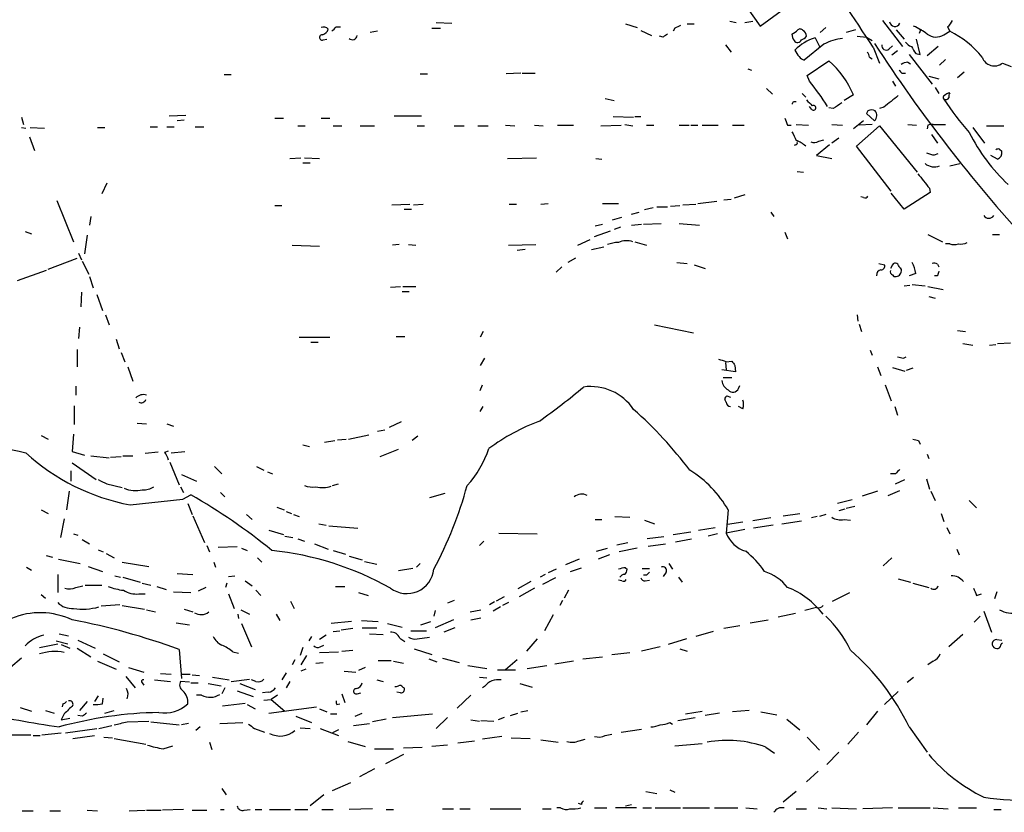
# Model space of a CAD drawing. Extents: x 4 to 1033, y 9 to 885.
# Drawn here: x 387 to 503, y 214 to 307 of the extents above; entities that cross this region are included whole.
import ezdxf

# ---------------------------------------------------------------- set-up
doc = ezdxf.new("R2010")
doc.units = 0
doc.header["$MEASUREMENT"] = 0
doc.layers.add('MAIN', color=5, linetype='CONTINUOUS')

msp = doc.modelspace()

# ---------------------------------------------------------------- linework, layer by layer
at = {"layer": 'MAIN'}
for p, q in [((471.5087, 309.7106), (473.964, 306.2393)), ((473.964, 306.2393), (477.4353, 308.7793)), ((436.0333, 306.6626), (437.896, 306.5779)), ((470.408, 306.8319), (471.17, 306.6626)), ((472.186, 306.6626), (473.1173, 306.8319)), ((488.2727, 306.9166), (490.6433, 303.8686)), ((424.3493, 306.1546), (424.8573, 306.1546)), ((429.1753, 305.6466), (428.3287, 305.4773)), ((435.5253, 305.9853), (436.5413, 305.9853)), ((458.216, 306.4933), (459.5707, 306.0699)), ((459.994, 305.7313), (461.264, 305.1386)), ((463.9733, 305.9853), (463.804, 305.6466)), ((465.4127, 306.4933), (466.2593, 306.4933)), ((481.6687, 306.0699), (480.9913, 305.4773)), ((485.14, 305.8159), (484.0393, 305.4773)), ((489.8813, 305.8159), (490.8127, 304.7153)), ((492.76, 305.9006), (492.5907, 305.3926)), ((495.4693, 305.2233), (496.1467, 305.6466)), ((495.8927, 306.1546), (496.1467, 305.6466)), ((422.8253, 304.6306), (423.2487, 304.7153)), ((462.6187, 304.9693), (462.1953, 305.0539)), ((480.3987, 304.8846), (480.9067, 303.8686)), ((485.3093, 305.0539), (486.41, 304.9693)), ((486.41, 304.9693), (487.0873, 304.5459)), ((492.6753, 302.9373), (492.252, 304.7153)), ((469.9, 304.0379), (470.5773, 303.1913)), ((481.4147, 304.1226), (479.1287, 302.2599)), ((487.172, 303.7839), (487.934, 301.9213)), ((489.0347, 303.5299), (489.458, 303.9533)), ((490.0507, 303.3606), (489.3733, 302.8526)), ((494.792, 303.8686), (493.522, 302.7679)), ((479.4673, 300.4819), (482.0073, 302.1753)), ((486.7487, 302.5986), (487.0873, 302.4293)), ((491.236, 302.0059), (491.5747, 301.8366)), ((491.4053, 302.9373), (494.1147, 299.4659)), ((492.1673, 303.0219), (492.6753, 302.9373)), ((495.6387, 302.3446), (494.9613, 301.6673)), ((502.3273, 301.9213), (503.3433, 301.4979)), ((472.5247, 301.2439), (472.948, 301.0746)), ((497.078, 300.2279), (497.84, 300.9053)), ((411.226, 300.5666), (412.0727, 300.5666)), ((434.1707, 300.6513), (435.0173, 300.6513)), ((445.9393, 300.7359), (444.246, 300.6513)), ((446.1087, 300.7359), (447.6327, 300.7359)), ((479.7213, 299.8046), (479.4673, 300.4819)), ((489.458, 299.8046), (489.7967, 299.2119)), ((490.5587, 300.7359), (490.982, 300.7359)), ((493.6913, 300.3973), (494.8767, 300.0586)), ((474.726, 298.9579), (475.4033, 298.2806)), ((494.4533, 299.0426), (494.8767, 298.3653)), ((455.8453, 297.7726), (456.8613, 297.5186)), ((477.8587, 297.4339), (478.1973, 297.4339)), ((478.8747, 298.3653), (479.298, 297.9419)), ((484.886, 298.1959), (483.7853, 297.5186)), ((479.9753, 296.5026), (479.7213, 296.8413)), ((482.5153, 296.5873), (482.0073, 296.6719)), ((486.5793, 296.3333), (486.41, 295.9946)), ((488.442, 296.7566), (487.934, 296.5873)), ((387.5193, 295.5713), (387.7733, 294.7246)), ((404.7913, 295.7406), (406.7387, 295.8253)), ((406.5693, 295.2326), (405.7227, 295.1479)), ((417.1527, 295.4866), (418.1687, 295.4866)), ((422.5713, 295.4866), (423.5873, 295.4866)), ((431.1227, 295.7406), (434.34, 295.7406)), ((456.7767, 295.6559), (459.1473, 295.5713)), ((459.3167, 295.6559), (459.994, 295.6559)), ((486.0713, 295.1479), (484.886, 294.2166)), ((486.41, 295.9946), (487.3413, 295.1479)), ((387.5193, 294.3859), (388.0273, 294.3013)), ((388.5353, 294.3859), (390.2287, 294.3013)), ((396.4093, 294.3859), (397.256, 294.3859)), ((402.59, 294.4706), (403.4367, 294.4706)), ((404.5373, 294.4706), (405.384, 294.4706)), ((407.8393, 294.4706), (408.8553, 294.4706)), ((419.862, 294.5553), (420.7087, 294.5553)), ((424.0107, 294.5553), (425.0267, 294.5553)), ((427.1433, 294.5553), (428.8367, 294.5553)), ((433.832, 294.5553), (434.6787, 294.5553)), ((438.15, 294.5553), (439.3353, 294.5553)), ((440.944, 294.5553), (442.1293, 294.5553)), ((444.1613, 294.6399), (445.262, 294.5553)), ((447.548, 294.6399), (448.564, 294.5553)), ((450.2573, 294.6399), (452.12, 294.6399)), ((455.3373, 294.5553), (457.708, 294.6399)), ((458.1313, 294.7246), (459.0627, 294.5553)), ((460.6713, 294.6399), (461.518, 294.6399)), ((464.4813, 294.6399), (465.6667, 294.6399)), ((465.836, 294.6399), (466.6827, 294.6399)), ((467.1907, 294.6399), (469.0533, 294.6399)), ((470.7467, 294.6399), (472.1013, 294.6399)), ((477.1813, 294.6399), (477.6047, 294.6399)), ((478.1973, 294.7246), (479.6367, 294.6399)), ((482.346, 294.7246), (483.616, 294.6399)), ((485.2247, 292.1846), (487.934, 294.5553)), ((487.0873, 294.7246), (485.5633, 294.6399)), ((487.934, 294.5553), (492.3367, 289.1366)), ((491.236, 294.7246), (492.252, 294.6399)), ((493.6067, 294.6399), (493.522, 294.2166)), ((494.1993, 294.7246), (495.6387, 294.7246)), ((498.856, 294.3859), (500.2107, 292.5233)), ((500.4647, 294.5553), (502.4967, 294.5553)), ((388.4507, 293.2853), (389.0433, 291.6766)), ((480.822, 292.7773), (481.4147, 292.9466)), ((483.1927, 293.1159), (482.346, 292.5233)), ((494.03, 293.5393), (494.7073, 292.5233)), ((478.1127, 292.3539), (477.9433, 292.2693)), ((482.092, 292.3539), (480.568, 291.0839)), ((489.2887, 286.9353), (485.2247, 292.1846)), ((501.9887, 291.8459), (502.2427, 291.5919)), ((418.9307, 290.7453), (420.2007, 290.8299)), ((420.624, 290.8299), (422.402, 290.7453)), ((444.4153, 290.7453), (447.802, 290.8299)), ((454.7447, 290.7453), (455.422, 290.6606)), ((480.568, 291.0839), (482.346, 290.7453)), ((494.3687, 291.1686), (494.792, 291.3379)), ((501.7347, 290.6606), (500.9727, 291.0839)), ((420.4547, 290.2373), (421.3013, 290.2373)), ((496.1467, 289.8986), (497.332, 290.1526)), ((478.282, 289.2213), (479.044, 289.1366)), ((397.51, 287.8666), (396.9173, 286.5966)), ((493.776, 287.2739), (493.8607, 286.7659)), ((391.668, 285.8346), (393.6153, 281.0086)), ((469.7307, 285.9193), (470.5773, 286.0039)), ((472.186, 286.5119), (470.916, 286.0886)), ((486.0713, 286.1733), (485.7327, 286.2579)), ((490.8127, 284.8186), (489.2887, 286.6813)), ((493.8607, 286.7659), (490.8127, 284.8186)), ((417.1527, 285.2419), (417.9993, 285.2419)), ((430.8687, 285.3266), (432.9853, 285.4113)), ((432.308, 284.8186), (433.1547, 284.8186)), ((433.4087, 285.3266), (434.5093, 285.4113)), ((444.5847, 285.4113), (445.4313, 285.4113)), ((448.31, 285.4113), (449.1567, 285.4959)), ((455.5067, 285.4959), (457.3693, 285.4959)), ((461.4333, 284.9879), (460.4173, 284.7339)), ((461.8567, 285.0726), (463.1267, 285.0726)), ((463.4653, 285.1573), (464.566, 285.2419)), ((464.9047, 285.3266), (466.4287, 285.4113)), ((466.6827, 285.4959), (468.884, 285.7499)), ((395.6473, 283.9719), (395.478, 282.9559)), ((456.692, 283.5486), (457.7927, 283.8873)), ((458.8933, 284.2259), (459.8247, 284.4799)), ((475.234, 284.4799), (475.5727, 283.9719)), ((454.66, 282.8713), (455.5067, 283.0406)), ((457.6233, 282.7019), (456.8613, 282.4479)), ((458.8933, 282.9559), (460.0787, 283.0406)), ((460.3327, 283.0406), (462.3647, 283.1253)), ((464.4813, 283.1253), (466.852, 282.9559)), ((387.9427, 282.1939), (388.7047, 281.9399)), ((395.224, 281.7706), (394.8853, 279.5693)), ((452.628, 280.5853), (454.0673, 281.2626)), ((454.5753, 281.6013), (456.438, 282.2786)), ((476.8427, 282.1093), (477.1813, 281.3473)), ((493.6067, 281.8553), (495.3, 281.0086)), ((501.142, 281.8553), (501.9887, 281.8553)), ((419.1847, 280.5853), (422.402, 280.5006)), ((431.7153, 280.6699), (430.9533, 280.5853)), ((432.816, 280.6699), (433.6627, 280.5853)), ((444.5, 280.5853), (447.7173, 280.6699)), ((446.4473, 280.0773), (445.516, 279.9926)), ((454.2367, 280.0773), (455.676, 280.4159)), ((459.3167, 281.0086), (460.6713, 280.5853)), ((496.1467, 280.7546), (495.6387, 280.7546)), ((390.652, 277.7913), (394.0387, 279.0613)), ((394.208, 279.6539), (394.5467, 278.8919)), ((452.374, 279.0613), (451.4427, 278.5533)), ((394.6313, 278.7226), (395.3933, 277.1986)), ((450.7653, 278.0453), (450.088, 277.4526)), ((464.2273, 278.5533), (465.4127, 278.4686)), ((466.2593, 278.2993), (467.5293, 277.8759)), ((487.8493, 278.4686), (488.5267, 278.2993)), ((489.458, 278.2993), (489.204, 277.8759)), ((494.7073, 278.3839), (494.8767, 278.0453)), ((390.398, 277.6219), (387.0113, 276.4366)), ((395.478, 276.9446), (395.9013, 275.5899)), ((489.458, 277.1139), (489.6273, 276.9446)), ((492.1673, 277.2833), (491.4053, 277.0293)), ((494.7073, 277.0293), (494.3687, 277.0293)), ((430.6993, 275.6746), (431.8847, 275.7593)), ((432.1387, 275.7593), (433.6627, 275.7593)), ((490.8127, 275.8439), (491.49, 275.9286)), ((491.744, 276.0133), (493.268, 275.8439)), ((493.6067, 275.7593), (495.3847, 275.4206)), ((394.5467, 275.0819), (394.462, 273.3886)), ((396.3247, 274.8279), (397.002, 272.9653)), ((432.054, 275.1666), (432.9007, 275.1666)), ((493.6913, 274.5739), (494.4533, 274.4046)), ((397.3407, 272.4573), (397.764, 271.2719)), ((485.3093, 272.4573), (485.394, 271.6953)), ((394.2927, 271.0179), (394.208, 269.6633)), ((461.6027, 271.2719), (466.1747, 270.3406)), ((485.5633, 271.3566), (485.8173, 270.5099)), ((420.0313, 269.8326), (423.5873, 269.8326)), ((431.3767, 269.9173), (432.3927, 269.9173)), ((441.5367, 270.5099), (441.198, 269.8326)), ((497.078, 270.5946), (498.0093, 270.5099)), ((398.6107, 269.5786), (398.9493, 268.4779)), ((421.386, 269.2399), (422.2327, 269.2399)), ((497.6707, 269.0706), (498.856, 268.9013)), ((500.8033, 268.9013), (501.5653, 268.9859)), ((501.7347, 269.0706), (503.2587, 269.1553)), ((394.0387, 268.3933), (394.0387, 266.3613)), ((399.2033, 268.0546), (399.6267, 266.9539)), ((441.706, 267.3773), (441.198, 266.5306)), ((486.8333, 268.3086), (487.0873, 267.7159)), ((490.728, 267.3773), (491.0667, 267.5466)), ((399.9653, 266.3613), (400.558, 264.6679)), ((469.9, 266.8693), (469.9847, 266.0226)), ((469.9847, 266.9539), (470.662, 267.0386)), ((471.0007, 266.5306), (471.0853, 265.7686)), ((487.68, 266.3613), (488.1033, 265.3453)), ((489.458, 266.2766), (490.8973, 265.8533)), ((491.8287, 266.1919), (491.0667, 265.9379)), ((471.0853, 265.7686), (469.4767, 266.0226)), ((469.646, 265.0913), (470.662, 265.0913)), ((393.8693, 264.0753), (393.8693, 263.0593)), ((441.198, 263.5673), (441.452, 264.2446)), ((471.424, 263.8213), (471.5933, 264.1599)), ((488.6113, 264.2446), (489.2887, 262.3819)), ((470.0693, 262.9746), (470.4927, 262.8053)), ((393.7, 261.7893), (393.7, 259.5879)), ((441.198, 261.1119), (441.5367, 261.7046)), ((469.9847, 262.2126), (469.8153, 262.5513)), ((471.932, 261.4506), (471.424, 261.7046)), ((489.712, 261.7046), (490.0507, 260.6886)), ((401.066, 259.7573), (402.1667, 259.6726)), ((404.5373, 259.6726), (405.2993, 259.4186)), ((431.9693, 259.9266), (430.53, 259.2493)), ((389.8053, 258.3179), (390.652, 257.8946)), ((393.6153, 258.4873), (393.446, 256.4553)), ((425.7887, 257.8946), (428.1593, 258.4026)), ((429.1753, 258.8259), (430.022, 258.9953)), ((433.9167, 258.2333), (433.2393, 257.7253)), ((420.4547, 257.2173), (421.2167, 257.0479)), ((422.9947, 257.5559), (424.18, 257.7253)), ((424.5187, 257.8099), (425.5347, 257.8946)), ((492.506, 257.7253), (492.6753, 257.3019)), ((393.446, 256.4553), (394.8853, 256.0319)), ((395.6473, 255.9473), (397.764, 255.6933)), ((397.9333, 255.7779), (399.2033, 255.8626)), ((399.3727, 255.9473), (400.558, 255.9473)), ((403.5213, 256.3706), (401.9973, 256.2013)), ((404.2833, 256.3706), (404.7067, 256.5399)), ((405.0453, 256.2859), (406.654, 256.4553)), ((429.514, 255.8626), (431.6307, 256.7093)), ((493.522, 256.1166), (493.6913, 255.6086)), ((393.446, 255.1006), (396.24, 253.1533)), ((404.876, 255.1853), (405.9767, 252.5606)), ((410.1253, 254.6773), (410.972, 253.8306)), ((415.036, 254.6773), (415.8827, 254.2539)), ((393.2767, 254.1693), (393.2767, 252.9839)), ((406.2307, 253.7459), (408.0087, 252.9839)), ((416.306, 254.0846), (416.8987, 253.8306)), ((489.7967, 253.8306), (489.204, 253.8306)), ((397.51, 252.6453), (399.288, 252.2219)), ((423.926, 252.4759), (424.6033, 252.6453)), ((489.7967, 252.6453), (490.8973, 253.1533)), ((493.4373, 253.2379), (493.776, 252.0526)), ((393.1073, 251.7986), (392.7687, 249.5973)), ((406.146, 252.3066), (406.4847, 251.6293)), ((406.4, 250.8673), (407.3313, 251.3753)), ((410.8027, 251.6293), (411.3107, 251.1213)), ((437.0493, 251.5446), (435.2713, 251.0366)), ((487.68, 251.7986), (485.902, 251.2059)), ((488.95, 251.2906), (490.3047, 251.8833)), ((493.9453, 251.7986), (494.4533, 250.6979)), ((400.2193, 250.1899), (406.4, 250.8673)), ((406.9927, 250.3593), (407.5007, 249.0893)), ((484.7167, 250.7826), (483.0233, 250.3593)), ((498.4327, 250.6979), (499.2793, 249.8513)), ((389.8053, 249.5973), (390.652, 249.1739)), ((407.5853, 248.9199), (408.94, 245.7873)), ((413.8507, 249.0893), (414.528, 248.4966)), ((417.4067, 249.9359), (418.2533, 249.5973)), ((418.5073, 249.4279), (419.1, 249.1739)), ((419.354, 249.0893), (420.0313, 248.8353)), ((470.2387, 249.5973), (469.9847, 246.8879)), ((476.6733, 248.9199), (478.6207, 249.1739)), ((481.6687, 249.0893), (480.9067, 248.8353)), ((483.87, 249.6819), (483.1927, 249.5126)), ((485.0553, 250.0206), (484.0393, 249.7666)), ((495.1307, 249.1739), (495.4693, 248.2426)), ((392.5147, 248.5813), (392.0913, 246.3799)), ((422.3173, 247.9886), (423.164, 247.8193)), ((454.66, 248.4966), (455.422, 248.4966)), ((456.946, 248.8353), (458.724, 248.7506)), ((460.4173, 248.4119), (461.6027, 247.9886)), ((471.932, 248.1579), (470.154, 247.9039)), ((475.234, 248.6659), (473.1173, 248.3273)), ((475.488, 247.8193), (473.202, 247.4806)), ((476.504, 247.9886), (478.79, 248.3273)), ((480.6527, 248.8353), (479.9753, 248.6659)), ((483.7853, 248.4966), (484.5473, 248.4119)), ((393.6153, 246.8033), (394.1233, 246.6339)), ((416.4753, 247.2266), (418.1687, 246.7186)), ((423.5027, 247.7346), (426.8893, 247.4806)), ((443.3993, 246.8879), (447.8867, 246.8033)), ((463.804, 246.7186), (465.836, 247.0573)), ((466.7673, 247.2266), (468.7147, 247.5653)), ((468.9687, 246.8033), (467.868, 246.5493)), ((472.186, 247.3113), (469.9847, 246.8879)), ((495.808, 247.5653), (496.1467, 246.8033)), ((394.6313, 246.1259), (395.478, 245.6179)), ((409.194, 245.4486), (409.5327, 244.6866)), ((418.338, 246.5493), (419.2693, 246.3799)), ((419.862, 246.2106), (420.624, 245.9566)), ((421.8093, 245.6179), (423.418, 245.0253)), ((441.6213, 245.9566), (441.1133, 245.4486)), ((457.2, 245.5333), (458.47, 245.7873)), ((462.7033, 246.4646), (460.756, 246.2106)), ((460.8407, 245.3639), (462.8727, 245.6179)), ((464.058, 245.8719), (465.9207, 246.2106)), ((396.494, 244.9406), (397.0867, 244.6866)), ((397.4253, 244.5173), (398.3567, 244.0093)), ((412.75, 245.2793), (410.5487, 245.1946)), ((413.258, 245.1099), (413.9353, 244.8559)), ((424.0107, 244.8559), (425.45, 244.4326)), ((454.8293, 244.7713), (456.0993, 245.1099)), ((456.3533, 244.3479), (454.9987, 243.8399)), ((459.5707, 245.1099), (457.454, 244.6866)), ((496.9933, 245.0253), (497.2473, 244.3479)), ((390.398, 244.2633), (391.16, 244.0939)), ((391.8373, 243.8399), (394.3773, 243.3319)), ((399.288, 243.5013), (402.4207, 242.9933)), ((410.0407, 243.5013), (410.21, 242.9086)), ((415.1207, 244.0093), (415.6287, 243.5013)), ((425.8733, 244.1786), (427.3973, 243.7553)), ((427.6513, 243.5859), (429.0907, 243.2473)), ((434.1707, 243.3319), (433.7473, 242.9086)), ((452.7973, 243.8399), (451.1887, 243.1626)), ((463.296, 243.3319), (463.7193, 242.6546)), ((489.3733, 244.0093), (488.3573, 243.0779)), ((388.112, 242.9086), (388.7047, 242.5699)), ((391.7527, 242.0619), (391.7527, 239.9453)), ((395.3087, 242.9933), (397.002, 242.4006)), ((405.7227, 242.1466), (407.5853, 242.0619)), ((433.324, 242.7393), (431.6307, 242.4853)), ((448.818, 242.0619), (448.2253, 241.7233)), ((450.088, 242.6546), (449.1567, 242.2313)), ((451.7813, 242.4006), (453.0513, 242.8239)), ((458.216, 242.8239), (458.3853, 242.6546)), ((460.1633, 242.7393), (461.01, 242.7393)), ((462.9573, 242.3159), (462.6187, 241.8079)), ((398.4413, 241.8926), (399.1187, 241.7233)), ((399.3727, 241.7233), (401.4047, 241.1306)), ((401.6587, 241.0459), (402.6747, 240.7919)), ((411.5647, 241.0459), (411.3953, 240.5379)), ((411.734, 241.8079), (412.496, 241.8926)), ((413.6813, 241.2999), (414.528, 240.7073)), ((447.1247, 241.2153), (445.6007, 240.3686)), ((450.0033, 241.6386), (448.4793, 240.8766)), ((457.7927, 241.2999), (457.3693, 241.3846)), ((460.6713, 241.9773), (460.3327, 241.9773)), ((460.502, 241.2999), (461.01, 241.3846)), ((464.3967, 241.7233), (464.82, 241.1306)), ((490.1353, 241.5539), (491.5747, 241.1306)), ((491.8287, 241.0459), (493.6913, 240.5379)), ((389.8053, 239.6913), (390.3133, 239.2679)), ((393.8693, 240.5379), (394.716, 240.7073)), ((394.97, 240.7919), (396.9173, 240.7919)), ((401.2353, 239.7759), (401.9973, 239.7759)), ((403.352, 240.6226), (404.4527, 240.2839)), ((405.2993, 240.0299), (407.3313, 239.9453)), ((409.1093, 240.5379), (408.178, 240.1146)), ((411.734, 239.7759), (412.4113, 238.0826)), ((414.9513, 240.1993), (415.544, 239.6066)), ((424.2647, 240.6226), (425.3653, 240.6226)), ((426.974, 239.9453), (428.0747, 239.6066)), ((447.548, 240.4533), (445.77, 239.4373)), ((451.5273, 240.1993), (451.0193, 239.2679)), ((482.4307, 238.9293), (484.4627, 239.9453)), ((499.2793, 239.6066), (499.872, 239.7759)), ((501.65, 240.0299), (501.396, 239.1833)), ((419.0153, 238.9293), (419.4387, 238.0826)), ((438.15, 239.0139), (437.388, 238.6753)), ((442.8913, 238.8446), (442.2987, 238.5059)), ((443.992, 239.4373), (443.0607, 238.9293)), ((444.5, 238.7599), (443.8227, 238.4213)), ((450.85, 239.0139), (450.5113, 238.4213)), ((399.034, 238.5059), (396.8327, 238.3366)), ((399.288, 238.4213), (401.9127, 237.9979)), ((402.1667, 237.9133), (403.1827, 237.6593)), ((406.5693, 237.9979), (407.5853, 237.6593)), ((412.8347, 237.4053), (412.9193, 236.8973)), ((413.1733, 237.9133), (414.1893, 237.4053)), ((417.322, 237.4053), (417.7453, 236.6433)), ((435.9487, 237.8286), (435.7793, 237.1513)), ((440.0127, 237.6593), (441.2827, 237.9133)), ((443.5687, 238.2519), (442.722, 237.7439)), ((478.1127, 237.4899), (476.0807, 237.0666)), ((480.568, 238.1673), (479.2133, 237.8286)), ((500.126, 237.7439), (501.0573, 235.2886)), ((405.638, 236.3893), (407.162, 236.1353)), ((413.258, 236.3046), (414.4433, 233.5953)), ((426.1273, 236.5586), (423.7567, 236.3046)), ((427.3127, 236.6433), (429.26, 236.5586)), ((430.3607, 236.3046), (432.054, 235.8813)), ((434.2553, 236.1353), (435.4407, 236.5586)), ((438.0653, 236.7279), (435.9487, 235.7966)), ((440.0973, 236.7279), (441.2827, 236.9819)), ((449.7493, 237.3206), (448.7333, 235.4579)), ((472.7787, 236.3893), (474.8953, 236.7279)), ((499.7027, 237.1513), (499.0253, 236.4739)), ((391.922, 235.1193), (393.0227, 234.8653)), ((424.0107, 235.3733), (424.7727, 235.4579)), ((426.2967, 235.7119), (424.942, 235.5426)), ((427.3973, 235.7966), (429.0907, 235.7966)), ((428.244, 235.1193), (429.8527, 235.0346)), ((433.07, 235.4579), (434.9327, 235.4579)), ((438.2347, 235.7966), (436.9647, 235.2886)), ((468.4607, 235.3733), (466.4287, 234.7806)), ((471.5933, 236.0506), (469.7307, 235.7119)), ((389.636, 233.5106), (391.7527, 233.9339)), ((391.5833, 234.2726), (392.938, 233.9339)), ((394.1233, 234.3573), (396.1553, 233.4259)), ((421.4707, 234.7806), (421.132, 234.2726)), ((423.164, 234.9499), (422.402, 234.4419)), ((431.8, 234.6113), (432.3927, 234.1879)), ((433.832, 234.5266), (435.2713, 234.6959)), ((447.8867, 234.5266), (446.6167, 233.0873)), ((465.328, 234.5266), (463.2113, 233.8493)), ((497.6707, 235.0346), (496.062, 233.5953)), ((501.65, 234.4419), (502.2427, 234.3573)), ((392.176, 233.8493), (393.192, 233.4259)), ((394.0387, 233.4259), (395.6473, 232.4099)), ((405.9767, 233.2566), (406.2307, 229.8699)), ((412.242, 233.0026), (412.9193, 232.8333)), ((420.4547, 233.5106), (420.116, 232.5793)), ((422.402, 232.9179), (424.6033, 233.0026)), ((422.4867, 233.5953), (422.91, 233.7646)), ((425.0267, 233.0873), (426.2967, 233.1719)), ((433.4933, 233.3413), (435.5253, 232.6639)), ((456.6073, 232.6639), (458.724, 232.9179)), ((462.28, 233.5953), (460.0787, 233.0873)), ((464.566, 233.3413), (465.4127, 233.0873)), ((387.5193, 232.2406), (386.2493, 231.1399)), ((396.4093, 231.9019), (398.6107, 230.9706)), ((397.0867, 232.7486), (398.9493, 231.8173)), ((419.5233, 232.0713), (419.1847, 231.4786)), ((420.878, 232.5793), (420.2007, 231.4786)), ((421.9787, 231.6479), (422.8253, 231.7326)), ((429.26, 231.9866), (430.784, 231.9866)), ((431.038, 231.9019), (432.2233, 231.6479)), ((435.1867, 232.1559), (436.118, 231.8173)), ((436.7953, 232.2406), (438.7427, 231.7326)), ((445.516, 232.0713), (444.1613, 230.8859)), ((452.12, 231.9019), (449.9187, 231.5633)), ((453.2207, 232.1559), (455.5067, 232.4099)), ((494.1993, 231.9019), (493.6067, 231.4786)), ((400.05, 231.1399), (401.828, 230.6319)), ((403.7753, 230.4626), (405.0453, 230.3779)), ((418.5073, 230.5473), (417.9993, 229.7006)), ((420.7933, 230.9706), (420.2007, 230.7166)), ((425.2807, 230.7166), (426.6353, 230.6319)), ((427.736, 231.1399), (426.974, 230.8013)), ((439.7587, 231.3939), (441.96, 231.0553)), ((443.23, 230.8859), (445.3467, 230.8859)), ((446.7013, 231.0553), (448.9873, 231.3939)), ((399.7113, 230.1239), (400.812, 228.7693)), ((401.6587, 229.3619), (401.828, 229.1079)), ((403.098, 229.7006), (404.9607, 229.5313)), ((407.162, 229.4466), (406.146, 229.5313)), ((406.3153, 230.3779), (407.2467, 230.3779)), ((407.3313, 229.3619), (408.178, 229.3619)), ((407.5007, 230.2933), (408.3473, 230.2086)), ((409.8713, 230.0393), (411.8187, 229.7006)), ((412.0727, 229.5313), (414.1893, 229.7853)), ((414.9513, 229.5313), (414.4433, 229.7006)), ((418.9307, 229.5313), (418.5073, 228.7693)), ((429.0907, 229.7006), (429.8527, 229.5313)), ((441.1133, 230.0393), (441.96, 229.9546)), ((491.1513, 229.4466), (491.9133, 230.0393)), ((409.3633, 229.2773), (410.8873, 229.0233)), ((411.3107, 228.7693), (410.972, 228.0919)), ((412.75, 228.4306), (414.6127, 227.7533)), ((413.0887, 229.2773), (414.8667, 228.5999)), ((416.3907, 228.2613), (415.7133, 228.1766)), ((426.8047, 228.0919), (427.228, 228.1766)), ((431.8847, 228.1766), (431.4613, 228.2613)), ((432.1387, 228.8539), (432.308, 228.7693)), ((441.706, 228.9386), (441.452, 228.7693)), ((445.8547, 229.2773), (447.294, 228.8539)), ((488.5267, 226.8219), (490.1353, 228.3459)), ((395.224, 227.1606), (394.2927, 226.1446)), ((396.494, 227.8379), (396.0707, 227.1606)), ((397.002, 226.9066), (397.0867, 227.5839)), ((408.6013, 227.9226), (408.0087, 227.9226)), ((415.8827, 227.3299), (416.7293, 227.4146)), ((417.4913, 227.9226), (416.7293, 227.4146)), ((416.7293, 227.4146), (418.338, 226.0599)), ((425.0267, 228.0919), (425.3653, 227.0759)), ((440.0973, 227.9226), (438.4887, 226.3986)), ((387.35, 226.4833), (388.7047, 226.0599)), ((390.3133, 226.1446), (391.3293, 225.8059)), ((392.3453, 226.9066), (392.2607, 226.5679)), ((397.256, 225.8059), (398.3567, 226.1446)), ((411.0567, 226.6526), (413.6813, 226.9913)), ((413.9353, 226.8219), (414.8667, 226.3139)), ((416.4753, 225.8059), (422.0633, 226.5679)), ((422.402, 226.3139), (423.2487, 225.9753)), ((424.434, 226.8219), (424.7727, 226.9066)), ((445.9393, 225.9753), (446.786, 226.1446)), ((465.2433, 225.7213), (467.1907, 226.0599)), ((472.694, 226.1446), (470.7467, 225.9753)), ((474.0487, 225.9753), (475.9113, 225.6366)), ((487.68, 226.0599), (486.41, 224.4513)), ((392.5147, 225.7213), (392.176, 225.0439)), ((392.176, 225.0439), (393.192, 225.2133)), ((394.6313, 225.4673), (394.1233, 225.5519)), ((399.8807, 224.7899), (402.4207, 224.8746)), ((402.6747, 224.7899), (405.9767, 224.4513)), ((410.718, 224.6206), (413.4273, 224.7053)), ((419.608, 225.4673), (421.4707, 224.7053)), ((423.672, 225.7213), (424.434, 225.7213)), ((426.5507, 225.4673), (427.3973, 225.8059)), ((430.1913, 225.1286), (428.5827, 224.7899)), ((430.9533, 225.2979), (435.61, 225.7213)), ((437.388, 225.2979), (436.0333, 224.0279)), ((440.0973, 225.0439), (441.1133, 224.8746)), ((441.2827, 224.9593), (442.8067, 224.8746)), ((443.992, 225.2979), (443.3147, 225.0439)), ((444.754, 225.5519), (445.6007, 225.8059)), ((463.3807, 224.7053), (463.7193, 224.5359)), ((464.312, 224.9593), (466.344, 225.2979)), ((469.2227, 225.8059), (467.5293, 225.5519)), ((477.0967, 225.1286), (478.6207, 223.8586)), ((392.684, 223.5199), (396.3247, 224.0279)), ((396.5787, 224.0279), (398.1027, 224.3666)), ((407.0773, 224.6206), (406.2307, 224.4513)), ((408.432, 224.1973), (407.924, 223.7739)), ((414.782, 224.0279), (415.9673, 223.6046)), ((420.116, 224.1126), (421.3013, 224.0279)), ((422.4867, 224.0279), (424.6033, 223.1813)), ((424.6033, 223.8586), (423.926, 223.5199)), ((426.3813, 224.3666), (428.244, 224.6206)), ((457.708, 223.6046), (460.0787, 223.9433)), ((485.4787, 223.6046), (484.2087, 222.1653)), ((491.4053, 224.1973), (493.522, 221.2339)), ((384.7253, 223.2659), (388.62, 223.2659)), ((388.874, 223.1813), (389.7207, 223.1813)), ((389.89, 223.2659), (392.176, 223.5199)), ((393.5307, 222.8426), (396.0707, 223.1813)), ((397.1713, 223.0119), (398.1873, 222.9273)), ((398.3567, 222.8426), (402.082, 222.1653)), ((409.5327, 222.4193), (409.7867, 221.5726)), ((425.704, 222.5039), (427.736, 221.9113)), ((438.5733, 222.3346), (440.5207, 222.5886)), ((443.738, 223.0966), (441.452, 222.7579)), ((444.8387, 222.9273), (447.04, 222.8426)), ((448.31, 222.6733), (450.342, 222.4193)), ((452.7973, 222.5886), (453.4747, 222.7579)), ((455.8453, 223.1813), (456.6073, 223.3506)), ((479.4673, 223.0119), (480.9067, 221.4879)), ((404.114, 221.6573), (405.2147, 221.9959)), ((428.8367, 221.6573), (431.038, 221.6573)), ((432.2233, 221.7419), (434.4247, 221.8266)), ((437.388, 222.0806), (435.5253, 221.9113)), ((463.9733, 221.9959), (467.1907, 222.2499)), ((474.6413, 221.8266), (475.6573, 221.1493)), ((432.2233, 220.9799), (430.1067, 219.8793)), ((483.1927, 221.2339), (481.7533, 219.7946)), ((428.8367, 219.2866), (427.0587, 218.3553)), ((480.7373, 219.0326), (479.3827, 217.7626)), ((410.972, 217.0006), (411.48, 216.2386)), ((423.926, 216.7466), (426.0427, 217.6779)), ((460.5867, 216.6619), (461.8567, 216.4079)), ((463.3807, 216.8313), (463.9733, 216.5773)), ((478.1973, 216.6619), (476.6733, 215.3919)), ((422.91, 216.2386), (421.3013, 214.9686)), ((387.604, 214.3759), (388.874, 214.3759)), ((390.8213, 214.3759), (392.0913, 214.3759)), ((395.224, 214.4606), (396.4093, 214.3759)), ((400.1347, 214.3759), (401.9973, 214.4606)), ((402.1667, 214.4606), (403.86, 214.4606)), ((406.4847, 214.5453), (404.0293, 214.4606)), ((407.5007, 214.4606), (409.194, 214.4606)), ((410.8027, 214.5453), (411.226, 214.5453)), ((413.5967, 214.4606), (414.274, 214.5453)), ((414.8667, 214.5453), (415.6287, 214.5453)), ((416.56, 214.5453), (419.0153, 214.5453)), ((419.5233, 214.5453), (421.0473, 214.5453)), ((422.656, 214.5453), (424.0107, 214.5453)), ((428.5827, 214.6299), (425.8733, 214.5453)), ((430.1913, 214.5453), (431.038, 214.5453)), ((436.7953, 214.6299), (438.0653, 214.6299)), ((438.8273, 214.6299), (440.0127, 214.6299)), ((442.3833, 214.6299), (445.9393, 214.6299)), ((448.4793, 214.6299), (449.4953, 214.6299)), ((450.596, 214.7146), (450.1727, 214.7146)), ((453.0513, 215.1379), (452.7127, 215.2226)), ((454.5753, 214.7146), (456.0147, 214.7146)), ((459.486, 214.7146), (457.0307, 214.7146)), ((458.216, 214.9686), (458.8933, 215.1379)), ((460.248, 214.7146), (461.264, 214.7146)), ((461.6873, 214.7146), (464.6507, 214.7146)), ((464.9047, 214.7146), (468.0373, 214.7146)), ((468.63, 214.7146), (471.3393, 214.7146)), ((472.2707, 214.7146), (473.6253, 214.6299)), ((478.1973, 214.6299), (479.3827, 214.6299)), ((480.7373, 214.7146), (481.7533, 214.6299)), ((482.346, 214.7146), (485.2247, 214.6299)), ((489.458, 214.7146), (485.9867, 214.6299)), ((490.1353, 214.7146), (493.8607, 214.7146)), ((494.1993, 214.7146), (495.9773, 214.6299)), ((497.1627, 214.7146), (499.2793, 214.7146)), ((501.3113, 214.5453), (502.158, 214.5453))]:
    msp.add_line(p, q, dxfattribs=at)
for centre, radius, start, end in [((201.9557, 118.9668), 339.8613, 32.942804, 37.073806), ((489.7358, 306.8293), 0.6219, 187.57638, 336.159104), ((494.6653, 307.7206), 1.9897, 308.08865, 336.16616), ((422.8858, 305.4409), 0.7032, 40.819568, 116.565051), ((422.4443, 306.197), 1.0178, 286.930557, 343.069443), ((297.0953, 432.9006), 179.6055, 314.885409, 315.114591), ((548.9619, 136.8047), 189.3281, 116.443679, 116.672862), ((476.6297, 307.4265), 2.3688, 296.571541, 317.162369), ((478.6246, 305.5043), 0.4045, 34.145878, 129.613322), ((478.7354, 305.1203), 0.6507, 354.143088, 69.874719), ((488.9952, 299.3442), 7.4872, 52.799358, 67.061258), ((491.1277, 295.4676), 11.3491, 38.92709, 63.753293), ((422.709, 304.9164), 0.3085, 84.102776, 292.14278), ((426.2543, 305.2022), 0.5541, 226.55764, 353.408573), ((547.5226, 178.1387), 152.6259, 123.57026, 123.799443), ((479.2139, 305.3928), 1.527, 183.187323, 213.684864), ((478.3431, 304.8235), 0.4868, 214.774071, 336.653031), ((482.2356, 299.1869), 5.9865, 107.868971, 134.656202), ((478.451, 305.7318), 1.1522, 287.110772, 323.960562), ((484.3383, 298.5366), 6.3048, 96.578438, 117.626655), ((492.082, 305.1377), 1.3376, 214.679712, 251.578596), ((494.5583, 306.7078), 1.7417, 233.488669, 301.536385), ((480.1868, 304.3342), 2.3347, 202.379735, 225.001735), ((485.7912, 302.539), 0.9594, 3.561805, 42.837328), ((639.3008, 403.2388), 181.3806, 213.092153, 222.367847), ((488.7384, 303.9957), 0.552, 175.615624, 302.460844), ((703.5844, 430.4429), 246.8467, 210.848166, 211.077353), ((479.4674, 303.3606), 1.1516, 216.024081, 252.896174), ((474.7107, 293.866), 11.0582, 23.05123, 48.712839), ((491.32, 300.4838), 1.5244, 93.158773, 123.708831), ((501.3724, 303.0665), 1.491, 198.289127, 309.822299), ((575.0893, 385.6052), 119.7841, 224.885442, 225.114558), ((457.9661, 282.0271), 28.095, 31.822523, 39.254353), ((496.4711, 297.194), 1.2971, 104.482987, 134.993753), ((496.9919, 298.0267), 0.9452, 153.402419, 190.324365), ((393.124, 339.6146), 94.6529, 333.306822, 333.536005), ((649.0587, 466.577), 239.462, 224.881179, 225.110379), ((827.9658, -125.8937), 542.1344, 128.546458, 128.775639), ((495.6175, 297.8784), 0.2414, 105.250955, 232.11877), ((495.6809, 298.0691), 0.436, 240.965819, 330.936461), ((523.7746, 316.1507), 33.7945, 213.115349, 221.419725), ((480.1991, 296.6779), 0.2843, 218.071195, 119.287505), ((652.3635, 42.9031), 305.2934, 123.57418, 123.803342), ((487.0026, 295.4862), 0.947, 63.443066, 116.551522), ((486.759, 295.7852), 0.8633, 312.417896, 39.411284), ((688.7084, 379.7218), 227.997, 201.682161, 201.91132), ((731.9231, 420.3598), 283.9586, 206.450451, 206.679652), ((494.0725, 293.4961), 1.235, 84.107066, 112.158071), ((478.1127, 292.5656), 0.2116, 270, 36.875312), ((476.7895, 289.341), 3.7919, 48.582666, 68.206447), ((480.2866, 293.5015), 0.9006, 243.921483, 306.475463), ((517.4781, 303.3149), 21.2929, 206.562404, 227.177603), ((501.8616, 291.3804), 0.4826, 74.728219, 127.879149), ((501.4452, 291.4227), 0.8153, 290.800353, 11.978424), ((494.4841, 293.4265), 2.2608, 242.418273, 267.074191), ((494.3184, 291.3836), 1.6182, 229.526205, 293.4092), ((916.4422, 626.7904), 542.1422, 218.544799, 218.773986), ((486.2407, 286.5118), 0.3785, 243.414641, 333.448488), ((500.7187, 284.494), 0.7366, 216.426537, 323.568844), ((457.5523, 276.7069), 4.221, 92.484836, 110.135029), ((458.3302, 278.6832), 2.438, 72.515595, 113.211551), ((496.6547, 282.2357), 1.5658, 251.068631, 288.931369), ((497.4591, 282.109), 1.3865, 257.655866, 301.266381), ((488.1882, 277.1138), 0.5988, 98.150398, 188.111161), ((488.0845, 278.1676), 0.4614, 272.33528, 16.58506), ((489.7967, 278.1298), 0.3787, 63.44848, 153.414653), ((489.203, 277.593), 1.1614, 18.452109, 48.931026), ((490.1352, 277.6219), 0.3787, 333.44848, 63.414653), ((488.9638, 276.9211), 3.2239, 6.450686, 30.416346), ((494.2841, 277.5387), 0.9452, 63.402419, 100.324365), ((489.585, 277.4949), 0.4016, 161.565051, 251.565051), ((489.7968, 277.6218), 0.6981, 255.947832, 345.97172), ((621.7919, 234.9333), 133.8752, 161.443679, 161.672862), ((532.7217, 436.8162), 174.5652, 255.851163, 256.080306), ((467.9134, 261.5876), 5.7522, 68.894265, 77.708015), ((597.8428, 351.4672), 152.6537, 213.578079, 213.807241), ((396.1119, 332.8789), 89.5359, 305.527531, 309.700606), ((454.1451, 258.0459), 6.0037, 33.572547, 98.040891), ((470.8252, 264.872), 1.3538, 185.059935, 244.326485), ((401.8184, 261.8151), 1.2921, 74.360999, 135.507972), ((470.3662, 262.5086), 0.5526, 122.502209, 175.567893), ((470.7832, 264.0737), 0.6888, 217.763356, 338.50138), ((401.5083, 262.7578), 0.6097, 243.40133, 340.203953), ((470.5349, 262.2548), 0.5518, 184.385964, 265.614036), ((470.4924, 261.9586), 1.5266, 340.563296, 19.436704), ((426.4934, 224.4222), 49.3063, 37.230852, 48.527088), ((428.1899, 428.4446), 176.7814, 252.687011, 256.868428), ((456.9271, 236.7586), 24.8574, 110.699864, 126.292029), ((534.4997, 427.1642), 174.5652, 255.851163, 256.080306), ((404.9453, 274.882), 25.1403, 227.705308, 259.164786), ((402.3992, 254.9521), 2.3584, 11.922191, 36.975336), ((430.867, 260.5626), 11.9565, 317.441453, 341.62703), ((458.6743, 242.9436), 13.3419, 29.914426, 57.965256), ((617.0506, 127.0847), 179.6053, 134.885409, 135.114591), ((524.0019, 506.8991), 283.981, 243.320357, 243.54954), ((421.5977, 254.7624), 2.4852, 246.933398, 278.81873), ((422.7188, 255.475), 3.2537, 256.852144, 288.602008), ((394.3442, 264.7688), 46.9671, 331.910851, 344.826999), ((400.8781, 255.5228), 3.6396, 248.463147, 282.384695), ((401.7771, 254.3727), 2.4077, 267.181326, 300.893153), ((373.0328, 191.3307), 69.1501, 50.718382, 60.264255), ((453.086, 250.1319), 1.325, 60.984036, 131.692792), ((483.362, 250.303), 1.8553, 236.796436, 283.188356), ((473.3124, 248.1892), 3.5731, 201.358027, 253.049943), ((413.079, 208.9785), 36.0713, 60.758918, 84.056659), ((465.4029, 236.1869), 10.9936, 34.417019, 51.339052), ((432.6159, 242.9926), 3.1814, 232.95541, 353.901252), ((458.2585, 240.4096), 2.4147, 91.008499, 111.607537), ((458.1171, 241.3989), 0.6632, 88.773038, 150.713784), ((457.4292, 242.7136), 0.9579, 317.132054, 356.468811), ((545.5031, 157.4592), 119.7487, 134.876984, 135.106133), ((462.5763, 242.5276), 0.4358, 330.941566, 119.046943), ((472.6448, 236.8412), 5.852, 39.175879, 71.805931), ((457.962, 241.6387), 0.3787, 243.44848, 333.428183), ((460.4343, 241.7487), 0.4539, 194.039305, 278.578205), ((496.3961, 240.1948), 1.6997, 36.899563, 92.701138), ((393.1305, 242.0541), 1.6866, 251.642397, 295.978623), ((400.4574, 248.3458), 8.2077, 250.215915, 263.001139), ((400.9541, 242.5399), 2.7783, 237.401323, 275.809092), ((473.6168, 231.5037), 9.712, 37.420684, 68.467977), ((494.2888, 240.8465), 0.5221, 228.859498, 344.536982), ((710.7633, 324.6713), 227.9506, 201.682146, 201.911352), ((393.4122, 240.4239), 2.3501, 225.077578, 274.957808), ((389.7008, 228.8689), 8.7058, 64.519904, 112.75129), ((394.7203, 244.7601), 6.7683, 260.603783, 285.936559), ((408.5424, 238.7957), 1.4531, 237.174985, 308.551429), ((480.7796, 238.8024), 0.6695, 251.573171, 325.301058), ((503.5255, 240.7342), 3.2124, 241.418864, 280.398331), ((379.4248, 161.7618), 76.266, 69.625897, 79.406147), ((472.2752, 227.3254), 13.5936, 25.473402, 46.288829), ((430.7755, 234.1794), 1.1118, 22.858902, 93.92994), ((391.0114, 230.9036), 4.1382, 102.099302, 137.863872), ((411.9451, 235.7537), 2.2144, 206.068631, 243.931369), ((433.5356, 235.881), 1.3865, 238.733619, 282.344134), ((501.6378, 233.9218), 0.5202, 88.656258, 252.421916), ((502.6242, 233.5526), 0.5525, 122.502209, 175.567893), ((391.3898, 227.4866), 5.5466, 78.298666, 108.432989), ((409.1933, 229.3608), 4.7494, 50.065919, 68.00616), ((422.1601, 234.1275), 0.6244, 225.791579, 301.536569), ((466.4037, 212.1997), 27.7313, 25.635105, 49.136058), ((501.6923, 233.807), 0.4359, 240.959439, 330.941566), ((493.6063, 233.3416), 1.557, 292.38634, 337.61366), ((401.7434, 229.5313), 0.1893, 63.448488, 243.434949), ((406.8084, 229.1045), 0.788, 147.205358, 238.783105), ((415.2477, 230.279), 0.8043, 248.375849, 322.135637), ((426.4236, 229.6583), 1.0178, 286.930557, 343.069443), ((443.3052, 227.7211), 2.0099, 80.026369, 142.717323), ((398.8463, 228.0211), 1.1585, 333.231475, 34.939755), ((405.032, 227.0213), 1.9641, 356.65204, 45.851957), ((416.3064, 229.3612), 1.1031, 274.382771, 327.550319), ((426.6883, 228.3777), 0.3085, 84.102776, 292.159978), ((431.292, 229.616), 0.6827, 262.872902, 299.745922), ((431.8, 228.6845), 0.3787, 26.571817, 116.55152), ((431.9185, 228.6), 0.4247, 265.43576, 23.492649), ((392.3032, 227.4567), 0.5517, 274.376403, 327.539959), ((393.1496, 226.8642), 0.4017, 341.583094, 108.416906), ((409.5903, 229.697), 2.0315, 240.86595, 303.719011), ((424.8153, 227.1183), 0.483, 164.755285, 217.859376), ((417.9817, 395.7582), 173.5288, 258.209531, 261.362929), ((404.4547, 178.8769), 47.0214, 91.034202, 105.458012), ((646.9975, -27.7455), 359.1753, 134.885397, 135.114603), ((396.1547, 230.7226), 3.9089, 266.283134, 282.518792), ((404.2341, 229.9494), 4.1071, 261.203246, 312.195426), ((479.5352, 98.6367), 152.6259, 123.57026, 123.799443), ((314.4687, 605.6206), 390.2912, 282.411828, 282.641011), ((462.1329, 227.6008), 3.1529, 272.674103, 293.313364), ((541.4732, 393.6468), 211.7103, 233.014201, 233.24333), ((417.7877, 225.8271), 2.6885, 242.828778, 310.208326), ((461.0322, 227.3468), 3.1529, 272.674103, 293.313364), ((451.9636, 224.4835), 2.0702, 252.99006, 293.748076), ((455.1064, 224.6968), 1.686, 251.6392, 295.992097), ((470.1221, 209.5086), 13.1208, 69.853037, 100.267898), ((405.7897, 233.3409), 11.8032, 252.555365, 261.838113), ((508.8104, 233.8136), 19.8316, 220.325936, 244.029562), ((453.6021, 215.0953), 0.5525, 122.493463, 175.577431), ((504.8398, 245.4398), 29.83, 260.907887, 272.818677), ((413.3797, 215.0585), 0.6361, 188.125007, 289.947705), ((451.2311, 215.7736), 1.2348, 239.04818, 292.151227), ((452.0354, 219.1151), 4.498, 265.681504, 281.949474), ((476.4828, 213.7199), 1.0321, 74.535025, 151.86318)]:
    msp.add_arc(centre, radius, start, end, dxfattribs=at)

doc.saveas('drawing.dxf')
